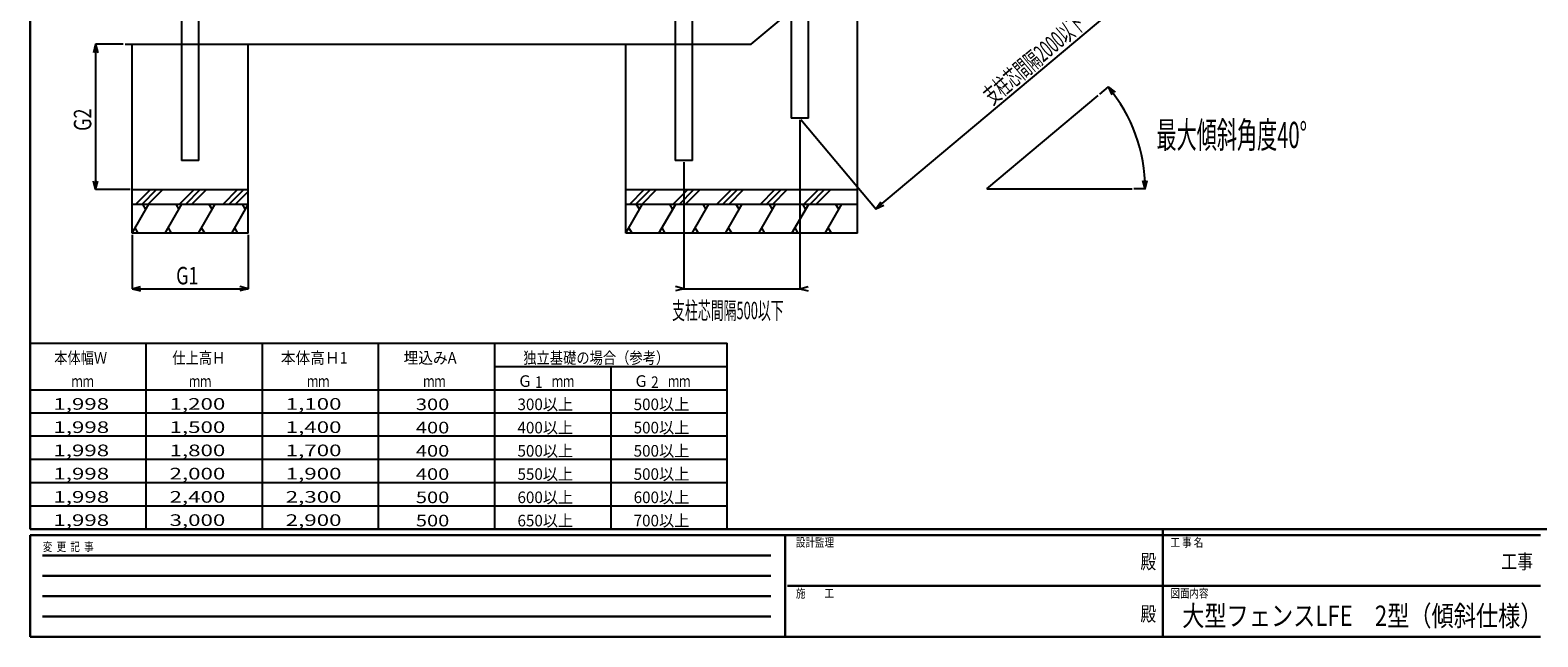
# Model space of a CAD drawing. Units: millimetres. Extents: x 250 to 8280, y 75 to 5795.
# Drawn here: x 300 to 5491, y 75 to 2163 of the extents above; entities that cross this region are included whole.
import ezdxf
from ezdxf.enums import TextEntityAlignment as Align

# ---------------------------------------------------------------- set-up
doc = ezdxf.new("R2010")
doc.units = ezdxf.units.MM
doc.layers.add('FRAME', color=3, linetype='Continuous', lineweight=30)
doc.layers.add('YKK_11', color=7, linetype='Continuous', lineweight=30)
doc.styles.add('text-b', font='extslim2.shx', dxfattribs={"width": 0.8, "bigfont": 'extfont2.shx'})

msp = doc.modelspace()

# ---------------------------------------------------------------- linework, layer by layer
at = {"color": 7, "linetype": 'Continuous'}
for p, q in [((2782.7, 2114.1), (4362.2, 3439.5)), ((3212.2, 1547.3), (4437.9, 2575.7)), ((2980.1, 1859.6), (2980.1, 2535.3)), ((2920.1, 2485), (2920.1, 1859.6)), ((3148.8, 1464.1), (3148.8, 2421.3)), ((820.7, 2374.1), (820.7, 1714.1)), ((880.7, 1714.1), (880.7, 2374.1)), ((2520.7, 2374.1), (2520.7, 1714.1)), ((2580.7, 1714.1), (2580.7, 2211.9)), ((525.5, 2114.1), (517.7, 2085.1)), ((620.7, 2114.1), (524.9, 2114.1)), ((525.5, 2114.1), (525.5, 1614.1)), ((525.5, 2114.1), (533.2, 2085.1)), ((626.7, 2114.1), (2782.7, 2114.1)), ((650.7, 1464.1), (650.7, 2114.1)), ((1050.7, 1464.1), (1050.7, 2114.1)), ((2350.7, 1464.1), (2350.7, 2114.1)), ((3594.2, 1616.7), (3977.2, 1938.1)), ((4012.2, 1967.5), (3981.8, 1942)), ((4011.7, 1967.1), (4023.9, 1939.7)), ((4011.7, 1967.1), (4036, 1949.5)), ((2980.1, 1859.6), (2920.1, 1859.6)), ((2950.1, 1853.6), (2950.1, 1272.3)), ((2954, 1855), (3212.6, 1546.8)), ((880.7, 1714.1), (820.7, 1714.1)), ((2580.7, 1714.1), (2520.7, 1714.1)), ((2550.7, 1708.1), (2550.7, 1272.3)), ((525.5, 1614.1), (517.7, 1643.1)), ((644.7, 1614.1), (524.9, 1614.1)), ((525.5, 1614.1), (533.2, 1643.1)), ((650.7, 1614.1), (1050.7, 1614.1)), ((664.3, 1564.1), (714.3, 1614.1)), ((685.5, 1564.1), (735.5, 1614.1)), ((706.7, 1564.1), (756.7, 1614.1)), ((814.3, 1564.1), (864.3, 1614.1)), ((835.5, 1564.1), (885.5, 1614.1)), ((856.7, 1564.1), (906.7, 1614.1)), ((964.3, 1564.1), (1014.3, 1614.1)), ((985.5, 1564.1), (1035.5, 1614.1)), ((2350.7, 1614.1), (3148.8, 1614.1)), ((2364.3, 1564.1), (2414.3, 1614.1)), ((2385.5, 1564.1), (2435.5, 1614.1)), ((2406.7, 1564.1), (2456.7, 1614.1)), ((2514.3, 1564.1), (2564.3, 1614.1)), ((2535.5, 1564.1), (2585.5, 1614.1)), ((2556.7, 1564.1), (2606.7, 1614.1)), ((2664.3, 1564.1), (2714.3, 1614.1)), ((2685.5, 1564.1), (2735.5, 1614.1)), ((2706.7, 1564.1), (2756.7, 1614.1)), ((2814.3, 1564.1), (2864.3, 1614.1)), ((2835.5, 1564.1), (2885.5, 1614.1)), ((2856.7, 1564.1), (2906.7, 1614.1)), ((2964.3, 1564.1), (3014.3, 1614.1)), ((2985.5, 1564.1), (3035.5, 1614.1)), ((3006.7, 1564.1), (3056.7, 1614.1)), ((3594.2, 1616.7), (4094.2, 1616.7)), ((4139.8, 1616.7), (4100.2, 1616.7)), ((4139.2, 1616.7), (4131, 1645.6)), ((4139.2, 1616.7), (4146.5, 1645.8)), ((650.7, 1564.1), (1050.7, 1564.1)), ((650.7, 1464.1), (708.4, 1564.1)), ((686.8, 1564.1), (697.6, 1545.4)), ((765.1, 1464.1), (822.8, 1564.1)), ((801.2, 1564.1), (812, 1545.4)), ((879.6, 1464.1), (937.3, 1564.1)), ((915.7, 1564.1), (926.5, 1545.4)), ((994, 1464.1), (1050.7, 1562.2)), ((1006.7, 1564.1), (1050.7, 1608)), ((1030.1, 1564.1), (1040.9, 1545.4)), ((2350.7, 1564.1), (3148.8, 1564.1)), ((2350.7, 1464.1), (2408.4, 1564.1)), ((2386.8, 1564.1), (2397.6, 1545.4)), ((2465.1, 1464.1), (2522.8, 1564.1)), ((2501.2, 1564.1), (2512, 1545.4)), ((2579.6, 1464.1), (2637.3, 1564.1)), ((2615.7, 1564.1), (2626.5, 1545.4)), ((2694, 1464.1), (2751.7, 1564.1)), ((2730.1, 1564.1), (2740.9, 1545.4)), ((2808.4, 1464.1), (2866.2, 1564.1)), ((2844.6, 1564.1), (2855.4, 1545.4)), ((2922.9, 1464.1), (2980.6, 1564.1)), ((2959, 1564.1), (2969.8, 1545.4)), ((3037.3, 1464.1), (3095.1, 1564.1)), ((3073.5, 1564.1), (3084.3, 1545.4)), ((3212.2, 1547.3), (3229.4, 1571.8)), ((3212.2, 1547.3), (3239.4, 1560)), ((1050.7, 1464.1), (650.7, 1464.1)), ((650.7, 1458.1), (650.7, 1272.3)), ((672.3, 1464.1), (661.5, 1482.8)), ((786.7, 1464.1), (775.9, 1482.8)), ((901.1, 1464.1), (890.3, 1482.8)), ((1015.6, 1464.1), (1004.8, 1482.8)), ((1050.7, 1458.1), (1050.7, 1272.3)), ((3148.8, 1464.1), (2350.7, 1464.1)), ((2372.3, 1464.1), (2361.5, 1482.8)), ((2486.7, 1464.1), (2475.9, 1482.8)), ((2601.1, 1464.1), (2590.3, 1482.8)), ((2715.6, 1464.1), (2704.8, 1482.8)), ((2830, 1464.1), (2819.2, 1482.8)), ((2944.5, 1464.1), (2933.7, 1482.8)), ((3058.9, 1464.1), (3048.1, 1482.8)), ((650.7, 1272.9), (679.6, 1280.6)), ((650.7, 1272.9), (1050.7, 1272.9)), ((650.7, 1272.9), (679.6, 1265.1)), ((1050.7, 1272.9), (1021.7, 1280.6)), ((1050.7, 1272.9), (1021.7, 1265.1)), ((2550.7, 1272.9), (2521.7, 1280.6)), ((2550.7, 1272.9), (2521.7, 1265.1)), ((2546.8, 1272.9), (2550.7, 1272.9)), ((2550.7, 1272.9), (2950.1, 1272.9)), ((2950.1, 1272.9), (2979.1, 1280.6)), ((2954, 1272.9), (2950.1, 1272.9)), ((2950.1, 1272.9), (2979.1, 1265.1)), ((300, 445), (300, 1085)), ((300, 925), (300, 1085)), ((300, 1085), (2700, 1085)), ((700, 445), (700, 1085)), ((1100, 445), (1100, 1085)), ((1500, 445), (1500, 1085)), ((1900, 445), (1900, 1085)), ((2700, 445), (2700, 1085)), ((1900, 1005), (2700, 1005)), ((2300, 445), (2300, 1005)), ((300, 925), (2700, 925)), ((2700, 845), (300, 845)), ((2700, 765), (300, 765)), ((2700, 685), (300, 685)), ((2700, 605), (300, 605)), ((2700, 525), (300, 525))]:
    msp.add_line(p, q, dxfattribs=at)
msp.add_arc((3594.2, 1616.7), 545.1, 0, 40, dxfattribs=at)
at = {"layer": 'FRAME'}
for p, q in [((300, 445), (300, 5745)), ((8100, 445), (300, 445)), ((2900, 425), (300, 425)), ((300, 75), (300, 425)), ((2900, 425), (2900, 75)), ((4200, 425), (2900, 425)), ((4200, 445), (4200, 75)), ((5500, 425), (4200, 425)), ((300, 75), (2900, 75)), ((2900, 75), (4200, 75)), ((4200, 75), (5500, 75))]:
    msp.add_line(p, q, dxfattribs=at)
at = {"layer": 'FRAME', "color": 94}
for p, q in [((342.5, 355), (2850, 355)), ((342.5, 285), (2850, 285)), ((342.5, 215), (2850, 215)), ((2907.5, 250), (4200, 250)), ((4200, 250), (5500, 250)), ((342.5, 145), (2850, 145))]:
    msp.add_line(p, q, dxfattribs=at)
at = {"layer": 'FRAME'}
msp.add_point((4200, 75), dxfattribs=at)

# ---------------------------------------------------------------- texts
at = {"color": 7, "linetype": 'Continuous'}
for s, rotation, width, p, p2 in [('支柱芯間隔2000以下', 40, 0.580771, (3613.1, 1903.3), (3936.7, 2174.8)), ('G2', 90, 0.810804, (510.5, 1816.1), (510.5, 1892.9))]:
    msp.add_text(s, height=60, rotation=rotation, dxfattribs=dict(at, width=width)).set_placement(p, p2, align=Align.FIT)
for s, height, width, p, p2 in [('最大傾斜角度40°', 90, 0.542928, (4178.1, 1757.1), (4696.5, 1757.1)), ('G1', 60, 0.810804, (802.7, 1287.9), (879.5, 1287.9)), ('支柱芯間隔500以下', 60, 0.563109, (2510.4, 1167.9), (2894.4, 1167.9)), ('本体幅Ｗ', 40, 0.877266, (382.7, 1015), (565.1, 1015)), ('仕上高Ｈ', 40, 0.95161, (789.5, 1015), (971.9, 1015)), ('本体高Ｈ1', 40, 1.03817, (1163.2, 1015), (1393.6, 1015)), ('埋込みA', 40, 0.966975, (1586, 1015), (1768.4, 1015)), ('独立基礎の場合（参考）', 40, 0.976448, (1998, 1015), (2500.4, 1015)), ('ｍｍ', 40, 0.851892, (442.6, 935), (519.4, 935)), ('ｍｍ', 40, 0.851892, (847, 935), (923.8, 935)), ('ｍｍ', 40, 0.851892, (1253.7, 935), (1330.5, 935)), ('ｍｍ', 40, 0.851892, (1653.7, 935), (1730.5, 935)), ('G', 40, 1.167407, (1984.4, 935), (2022.8, 935)), ('1', 40, 0.846175, (2038.3, 931.2), (2063.9, 931.2)), ('ｍｍ', 40, 0.851892, (2096.6, 935), (2173.4, 935)), ('G', 40, 1.167407, (2384.4, 935), (2422.8, 935)), ('2', 40, 0.846175, (2438.3, 931.2), (2463.9, 931.2)), ('ｍｍ', 40, 0.851892, (2496.6, 935), (2573.4, 935)), ('1,998', 40, 1.459259, (380, 856.5), (572, 856.5)), ('1,200', 40, 1.459259, (780, 856.5), (972, 856.5)), ('1,100', 40, 1.459259, (1180, 856.5), (1372, 856.5)), ('300', 40, 1.269262, (1628, 855), (1743.2, 855)), ('300以上', 40, 0.986027, (1978, 855), (2170, 855)), ('500以上', 40, 0.986027, (2378, 855), (2570, 855)), ('1,998', 40, 1.459259, (380, 776.5), (572, 776.5)), ('1,500', 40, 1.459259, (780, 776.5), (972, 776.5)), ('1,400', 40, 1.459259, (1180, 776.5), (1372, 776.5)), ('400', 40, 1.269262, (1628, 775), (1743.2, 775)), ('400以上', 40, 0.986027, (1978, 775), (2170, 775)), ('500以上', 40, 0.986027, (2378, 775), (2570, 775)), ('1,998', 40, 1.459259, (380, 696.6), (572, 696.6)), ('1,800', 40, 1.459259, (780, 696.6), (972, 696.6)), ('1,700', 40, 1.459259, (1180, 696.6), (1372, 696.6)), ('400', 40, 1.269262, (1628, 695), (1743.2, 695)), ('500以上', 40, 0.986027, (1978, 695), (2170, 695)), ('500以上', 40, 0.986027, (2378, 695), (2570, 695)), ('1,998', 40, 1.459259, (380, 616.6), (572, 616.6)), ('2,000', 40, 1.459259, (780, 616.6), (972, 616.6)), ('1,900', 40, 1.459259, (1180, 616.6), (1372, 616.6)), ('400', 40, 1.269262, (1628, 615), (1743.2, 615)), ('550以上', 40, 0.986027, (1978, 615), (2170, 615)), ('500以上', 40, 0.986027, (2378, 615), (2570, 615)), ('1,998', 40, 1.459259, (380, 536.6), (572, 536.6)), ('2,400', 40, 1.459259, (780, 536.6), (972, 536.6)), ('2,300', 40, 1.459259, (1180, 536.6), (1372, 536.6)), ('500', 40, 1.269262, (1628, 535), (1743.2, 535)), ('600以上', 40, 0.986027, (1978, 535), (2170, 535)), ('600以上', 40, 0.986027, (2378, 535), (2570, 535)), ('1,998', 40, 1.459259, (380, 456.6), (572, 456.6)), ('3,000', 40, 1.459259, (780, 456.6), (972, 456.6)), ('2,900', 40, 1.459259, (1180, 456.6), (1372, 456.6)), ('500', 40, 1.269262, (1628, 455), (1743.2, 455)), ('650以上', 40, 0.986027, (1978, 455), (2170, 455)), ('700以上', 40, 0.986027, (2378, 455), (2570, 455))]:
    msp.add_text(s, height=height, dxfattribs=dict(at, width=width)).set_placement(p, p2, align=Align.FIT)
at = {"layer": 'FRAME', "style": 'text-b', "width": 0.8}
for s, p in [('設計監理', (2936.7, 385)), ('工 事 名', (4226.3, 385)), ('変  更  記  事', (343.7, 370)), ('施\u3000\u3000工', (2936.7, 210)), ('図面内容', (4226.3, 210))]:
    msp.add_text(s, height=30, dxfattribs=at).set_placement(p)
for s, p in [('殿', (4150, 327.5)), ('工事', (5420, 327.5)), ('殿', (4150, 147.5))]:
    msp.add_text(s, height=50, dxfattribs=at).set_placement(p, align=Align.MIDDLE)
at = {"layer": 'YKK_11', "style": 'text-b', "width": 0.8}
msp.add_text('大型フェンスLFE\u30002型（傾斜仕様）', height=70, dxfattribs=at).set_placement((4266.6, 112.3))

doc.saveas('drawing.dxf')
